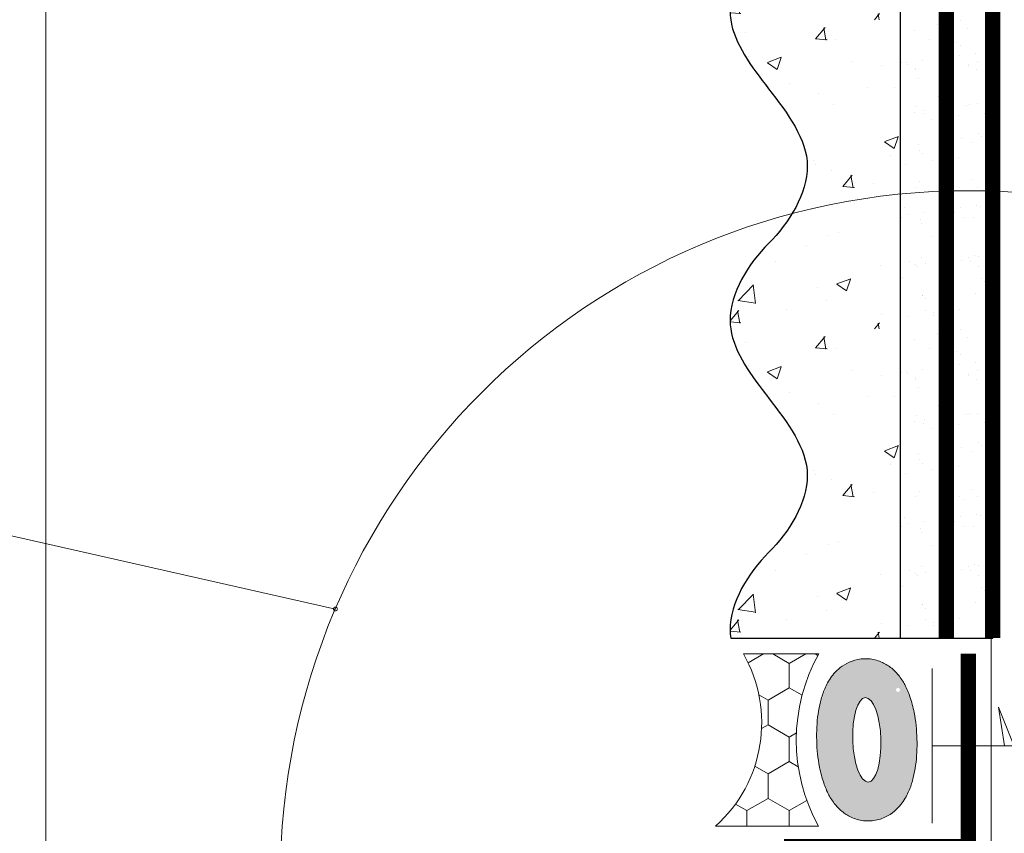
# Model space of a CAD drawing. Units: millimetres. Extents: x -87375 to 110086, y -1137 to 30387.
# Drawn here: x 73363 to 73491, y 16181 to 16286 of the extents above; entities that cross this region are included whole.
import ezdxf
from ezdxf import colors
from ezdxf.entities.mleader import LeaderData, LeaderLine
from ezdxf.math import Vec2, Vec3

# ---------------------------------------------------------------- set-up
doc = ezdxf.new("R2010")
doc.units = ezdxf.units.MM
doc.linetypes.add('ACAD_ISO03W100', pattern=[30, 12, -18])
doc.linetypes.add('Штриховая', pattern=[6, 2, -2, 2])
doc.layers.get('DEFPOINTS').update_dxf_attribs({"color": 251, "lineweight": 0})
doc.layers.add('TN-АННОТАЦИИ', color=7, linetype='Continuous', lineweight=20, true_color=0x000000)
doc.layers.add('TN-АННТОТАЦИИ', color=7, linetype='Continuous', lineweight=20, true_color=0x000000)
for name, color, linetype, lineweight in [('TN-ГЕРМЕТИК', 20, 'Continuous', 30), ('TN-ГРУНТОВКА', 6, 'Continuous', 15), ('TN-КРЕПЕЖ', 7, 'Continuous', 15), ('TN-РАЗМЕРЫ', 184, 'Continuous', 15), ('стеклосетка', 3, 'ACAD_ISO03W100', 100), ('ТН_Крепеж', 7, 'Continuous', 15), ('ТН_Штрих Штукатурка', 252, 'Continuous', 15), ('ТН_Штукатурка', 251, 'Continuous', 25)]:
    doc.layers.add(name, color=color, linetype=linetype, lineweight=lineweight)
doc.styles.add('TN-Текст', font='arial.ttf')
doc.styles.add('TN-Текст-Аннотативный', font='arial.ttf')
doc.dimstyles.new('ПТС-Размеры-Аннотативный$0', dxfattribs={"dimtxt": 2.5, "dimasz": 1.5, "dimexe": 0.7, "dimexo": 1, "dimgap": 0.8, "dimtad": 1, "dimdec": 0, "dimzin": 0, "dimdsep": 46, "dimtxsty": 'TN-Текст-Аннотативный', "dimblk": 'ARCHTICK', "dimcen": 2, "dimdle": 0.7, "dimadec": 0, "dimazin": 0, "dimtfac": 1, "dimtdec": 0, "dimtmove": 1, "dimatfit": 3, "dimfxl": 0.7, "dimtolj": 1, "dimtzin": 0, "dimlwd": -1, "dimlwe": -1, "dimarcsym": 0})

# ---------------------------------------------------------------- blocks, each defined once
blk = doc.blocks.new('_ARCHTICK')
at = {"color": 0, "linetype": 'ByBlock', "ltscale": 10, "const_width": 0.15}
blk.add_lwpolyline([(-0.5, -0.5), (0.5, 0.5)], dxfattribs=at)
blk = doc.blocks.new('*D657')
at = {"layer": 'DEFPOINTS', "color": 0, "transparency": 16777216}
for p in [(73366.54396667509, 16443.01107976488), (73597.08861260171, 16443.01107976488), (73463.5548381768, 16160.05685632304)]:
    blk.add_point(p, dxfattribs=at)
at = {"layer": 'TN-РАЗМЕРЫ', "color": 0, "transparency": 16777216}
for p, q in [((73366.54396667509, 16153.05685632304), (73366.54396667509, 16450.01107976488)), ((73587.08861260171, 16443.01107976488), (73359.54396667509, 16443.01107976488)), ((73453.5548381768, 16160.05685632304), (73359.54396667509, 16160.05685632304))]:
    blk.add_line(p, q, dxfattribs=at)
at = {"layer": 'TN-РАЗМЕРЫ', "color": 0, "transparency": 16777216, "xscale": 15, "yscale": 15, "zscale": 15}
for p, rotation in [((73366.54396667509, 16443.01107976488), 90), ((73366.54396667509, 16160.05685632304), 270)]:
    blk.add_blockref('_ARCHTICK', p, dxfattribs=dict(at, rotation=rotation))
at = {"layer": 'TN-РАЗМЕРЫ', "color": 0, "transparency": 16777216, "insert": (73345.77111537903, 16301.53396804394), "char_height": 25, "attachment_point": 5, "rotation": 90, "style": 'TN-Текст-Аннотативный'}
blk.add_mtext('\\A1;min 300', dxfattribs=at)
blk = doc.blocks.new('*U49')
at = {"color": 7, "lineweight": -2, "ltscale": 100}
for points in [[(0, 0), (-8.881784197001252e-16, 20)], [(23.70526005217371, -3.552713678800501e-15), (25.20526005217371, -10), (17.20526005217371, 10), (18.7052600521737, 0)], [(28.70526005217371, -3.552713678800501e-15), (30.20526005217371, -10), (22.20526005217371, 10), (23.7052600521737, 0)], [(33.70526005217371, -3.552713678800501e-15), (35.20526005217371, -10), (27.20526005217371, 10), (28.7052600521737, 0)], [(38.70526005217371, -3.552713678800501e-15), (40.20526005217371, -10), (32.20526005217371, 10), (33.7052600521737, 0)], [(43.70526005217371, -3.552713678800501e-15), (45.20526005217371, -10), (37.20526005217371, 10), (38.7052600521737, 0)], [(48.70526005217371, -3.552713678800501e-15), (50.20526005217371, -10), (42.20526005217371, 10), (43.7052600521737, 0)], [(53.70526005217371, -3.552713678800501e-15), (55.20526005217371, -10), (47.20526005217371, 10), (48.7052600521737, 0)], [(58.70526005217371, -3.552713678800501e-15), (60.20526005217371, -10), (52.20526005217371, 10), (53.7052600521737, 0)], [(63.70526005217371, -3.552713678800501e-15), (65.20526005217371, -10), (57.20526005217371, 10), (58.7052600521737, 0)], [(68.70526005217371, -3.552713678800501e-15), (70.20526005217371, -10), (62.20526005217371, 10), (63.7052600521737, 0)], [(8.881784197001252e-16, -20), (0, 0), (18.7052600521737, 0)], [(18.7052600521737, 0), (79.20526005216288, 7.105427357601002e-15)]]:
    blk.add_lwpolyline(points, dxfattribs=at)
blk = doc.blocks.new('*U21')
at = {"layer": 'ТН_Штрих Штукатурка', "ltscale": 100}
h = blk.add_hatch(dxfattribs=at)
h.set_pattern_fill('AR-SAND', color=256, scale=0.1, angle=180, style=0)
h.set_pattern_definition([(217.5, (852.9999999999774, 59118.9397012332), (0.1600031295984064, -4.894132373293424), [0, -3.860800000000001, 0, -4.318000000000001, 0, -4.1275]), (187.5, (852.9999999999774, 59118.9397012332), (-4.495232831380023, -7.168251005683545), [0, -2.082799999999998, 0, -3.479799999999998, 0, -1.333499999999999]), (147.5, (856.124199999983, 59118.9397012332), (-7.90992370241458, -0.01437184678545994), [0, -1.269999999999999, 0, -4.571999999999996, 0, -5.968999999999996]), (137.5, (856.124199999983, 59118.9397012332), (-7.635564524722971, -2.229293232572165), [0, -0.635, 0, -2.9972, 0, -3.429])])
h.paths.add_polyline_path([(-2.593480985524365e-13, 599.9999999999999), (11.99999999999974, 599.9999999999999), (11.99999999999972, 639.9999999999926), (-2.771116669464358e-13, 639.9999999999926)])
h = blk.add_hatch(dxfattribs=at)
h.set_pattern_fill('AR-CONC', color=256, scale=0.1, angle=180, style=0)
h.set_pattern_definition([(230.0000000000001, (-2.593480985524365e-13, 599.9999999999999), (-18.2184668996004, 1.593908553890302), [1.905, -20.955]), (175, (-2.593480985524365e-13, 599.9999999999999), (3.524342142496941, -19.10568452390352), [1.524, -16.764058417]), (280.4514447, (-1.51820070000026, 600.1328253499998), (-14.69412470903532, -17.51177519121952), [1.61900088, -17.80902446]), (226.1842, (-2.574031856533816e-13, 594.9199999999998), (-27.107904089213, 4.204232793272705), [2.857499999999999, -31.43249999999999]), (276.6355576100001, (-2.258990000000258, 595.2703499999999), (-23.74041340515029, -24.74261245977216), [2.428502314, -26.713560816]), (171.18415117, (-2.574031856533816e-13, 594.9199999999998), (-23.74041340649769, -24.74261245855328), [2.285996707, -25.145973192]), (201, (-2.540000000000258, 596.1899999999998), (-15.16143912691325, 10.22651981870876), [1.905, -20.955]), (146.0000000000001, (-2.540000000000258, 596.1899999999998), (-6.1802028347647, -18.41879661223193), [1.524, -16.764]), (251.451445, (-3.803453260000258, 597.0422099899998), (-21.34164192787161, -8.192276888590532), [1.61900088, -17.80899376]), (217.5, (-2.593480985524365e-13, 599.9999999999999), (-0.3088603250591784, -8.455503887315311), [0, -16.5608, 0, -17.018, 0, -16.8275]), (187.5, (-2.593480985524365e-13, 599.9999999999999), (-6.681966251030572, -10.01805748181195), [0, -9.702799999999998, 0, -16.1798, 0, -6.4135]), (147.5, (5.664199999999741, 599.9999999999999), (-13.55905951668714, 0.5728743992673392), [0, -6.35, 0, -19.812, 0, -26.289]), (137.5, (8.20419999999974, 599.9999999999999), (-14.8129181386018, -2.542649103333309), [0, -8.254999999999999, 0, -13.1572, 0, -18.669])])
edge = h.paths.add_edge_path()
edge.add_line((11.99999999999972, 639.9999999999999), (11.99999999999974, 599.9999999999999))
edge.add_line((11.99999999999974, 599.9999999999999), (33.91626297328027, 599.9999999999999))
edge.add_spline(control_points=[(33.91626297328027, 599.9999999999999), (33.46087830081657, 603.1248807340904), (28.74975791948268, 609.265895466959), (21.55795630720297, 618.6405146831743), (26.36476861651995, 626.304469849652), (28.99999999999973, 628.9397012331318), (31.63523138347338, 631.5749326166055), (34.2810843906317, 635.7934661309243), (33.96735444011321, 639.6494068640494), (33.91626297328017, 639.9999999999999)], knot_values=[0, 0, 0, 0, 10.05250795184849, 21.23284783932141, 32.41318772684639, 32.41318772684639, 32.41318772684639, 43.59352761434533, 44.72135954999594, 44.72135954999594, 44.72135954999594, 44.72135954999594], degree=3, periodic=0)
edge.add_line((33.91626297328017, 639.9999999999999), (11.99999999999972, 639.9999999999999))
h = blk.add_hatch(dxfattribs=at)
h.set_pattern_fill('AR-SAND', color=256, scale=0.1, angle=180, style=0)
h.set_pattern_definition([(217.5, (852.9999999999774, 59078.9397012332), (0.1600031295984064, -4.894132373293424), [0, -3.860800000000001, 0, -4.318000000000001, 0, -4.1275]), (187.5, (852.9999999999774, 59078.9397012332), (-4.495232831380023, -7.168251005683545), [0, -2.082799999999998, 0, -3.479799999999998, 0, -1.333499999999999]), (147.5, (856.124199999983, 59078.9397012332), (-7.90992370241458, -0.01437184678545994), [0, -1.269999999999999, 0, -4.571999999999996, 0, -5.968999999999996]), (137.5, (856.124199999983, 59078.9397012332), (-7.635564524722971, -2.229293232572165), [0, -0.635, 0, -2.9972, 0, -3.429])])
h.paths.add_polyline_path([(-2.41584530158434e-13, 559.9999999999999), (11.99999999999976, 559.9999999999999), (11.99999999999974, 599.9999999999926), (-2.593480985524333e-13, 599.9999999999926)])
h = blk.add_hatch(dxfattribs=at)
h.set_pattern_fill('AR-CONC', color=256, scale=0.1, angle=180, style=0)
h.set_pattern_definition([(230.0000000000001, (-2.41584530158434e-13, 559.9999999999999), (-18.2184668996004, 1.593908553890302), [1.905, -20.955]), (175, (-2.41584530158434e-13, 559.9999999999999), (3.524342142496941, -19.10568452390352), [1.524, -16.764058417]), (280.4514447, (-1.518200700000242, 560.1328253499998), (-14.69412470903532, -17.51177519121952), [1.61900088, -17.80902446]), (226.1842, (-2.396396172593791e-13, 554.9199999999998), (-27.107904089213, 4.204232793272705), [2.857499999999999, -31.43249999999999]), (276.6355576100001, (-2.25899000000024, 555.2703499999999), (-23.74041340515029, -24.74261245977216), [2.428502314, -26.713560816]), (171.18415117, (-2.396396172593791e-13, 554.9199999999998), (-23.74041340649769, -24.74261245855328), [2.285996707, -25.145973192]), (201, (-2.54000000000024, 556.1899999999998), (-15.16143912691325, 10.22651981870876), [1.905, -20.955]), (146.0000000000001, (-2.54000000000024, 556.1899999999998), (-6.1802028347647, -18.41879661223193), [1.524, -16.764]), (251.451445, (-3.80345326000024, 557.0422099899998), (-21.34164192787161, -8.192276888590532), [1.61900088, -17.80899376]), (217.5, (-2.41584530158434e-13, 559.9999999999999), (-0.3088603250591784, -8.455503887315311), [0, -16.5608, 0, -17.018, 0, -16.8275]), (187.5, (-2.41584530158434e-13, 559.9999999999999), (-6.681966251030572, -10.01805748181195), [0, -9.702799999999998, 0, -16.1798, 0, -6.4135]), (147.5, (5.664199999999759, 559.9999999999999), (-13.55905951668714, 0.5728743992673392), [0, -6.35, 0, -19.812, 0, -26.289]), (137.5, (8.204199999999759, 559.9999999999999), (-14.8129181386018, -2.542649103333309), [0, -8.254999999999999, 0, -13.1572, 0, -18.669])])
edge = h.paths.add_edge_path()
edge.add_line((11.99999999999974, 599.9999999999999), (11.99999999999976, 559.9999999999999))
edge.add_line((11.99999999999976, 559.9999999999999), (33.91626297328028, 559.9999999999999))
edge.add_spline(control_points=[(33.91626297328028, 559.9999999999999), (33.46087830081658, 563.1248807340904), (28.7497579194827, 569.265895466959), (21.55795630720299, 578.6405146831743), (26.36476861651996, 586.304469849652), (28.99999999999974, 588.9397012331318), (31.6352313834734, 591.5749326166055), (34.28108439063171, 595.7934661309243), (33.96735444011323, 599.6494068640494), (33.91626297328018, 599.9999999999999)], knot_values=[0, 0, 0, 0, 10.05250795184849, 21.23284783932141, 32.41318772684639, 32.41318772684639, 32.41318772684639, 43.59352761434533, 44.72135954999594, 44.72135954999594, 44.72135954999594, 44.72135954999594], degree=3, periodic=0)
edge.add_line((33.91626297328018, 599.9999999999999), (11.99999999999974, 599.9999999999999))
h = blk.add_hatch(dxfattribs=at)
h.set_pattern_fill('AR-CONC', color=256, scale=0.1, angle=180, style=0)
h.set_pattern_definition([(230.0000000000001, (-2.238209617644315e-13, 519.9999999999999), (-18.2184668996004, 1.593908553890302), [1.905, -20.955]), (175, (-2.238209617644315e-13, 519.9999999999999), (3.524342142496941, -19.10568452390352), [1.524, -16.764058417]), (280.4514447, (-1.518200700000224, 520.1328253499998), (-14.69412470903532, -17.51177519121952), [1.61900088, -17.80902446]), (226.1842, (-2.218760488653766e-13, 514.9199999999998), (-27.107904089213, 4.204232793272705), [2.857499999999999, -31.43249999999999]), (276.6355576100001, (-2.258990000000222, 515.2703499999999), (-23.74041340515029, -24.74261245977216), [2.428502314, -26.713560816]), (171.18415117, (-2.218760488653766e-13, 514.9199999999998), (-23.74041340649769, -24.74261245855328), [2.285996707, -25.145973192]), (201, (-2.540000000000223, 516.1899999999998), (-15.16143912691325, 10.22651981870876), [1.905, -20.955]), (146.0000000000001, (-2.540000000000223, 516.1899999999998), (-6.1802028347647, -18.41879661223193), [1.524, -16.764]), (251.451445, (-3.803453260000222, 517.0422099899998), (-21.34164192787161, -8.192276888590532), [1.61900088, -17.80899376]), (217.5, (-2.238209617644315e-13, 519.9999999999999), (-0.3088603250591784, -8.455503887315311), [0, -16.5608, 0, -17.018, 0, -16.8275]), (187.5, (-2.238209617644315e-13, 519.9999999999999), (-6.681966251030572, -10.01805748181195), [0, -9.702799999999998, 0, -16.1798, 0, -6.4135]), (147.5, (5.664199999999776, 519.9999999999999), (-13.55905951668714, 0.5728743992673392), [0, -6.35, 0, -19.812, 0, -26.289]), (137.5, (8.204199999999776, 519.9999999999999), (-14.8129181386018, -2.542649103333309), [0, -8.254999999999999, 0, -13.1572, 0, -18.669])])
edge = h.paths.add_edge_path()
edge.add_line((11.99999999999976, 559.9999999999999), (11.99999999999978, 519.9999999999999))
edge.add_line((11.99999999999978, 519.9999999999999), (33.9162629732803, 519.9999999999999))
edge.add_spline(control_points=[(33.9162629732803, 519.9999999999999), (33.4608783008166, 523.1248807340904), (28.74975791948271, 529.265895466959), (21.55795630720301, 538.6405146831743), (26.36476861651998, 546.304469849652), (28.99999999999976, 548.9397012331318), (31.63523138347341, 551.5749326166055), (34.28108439063173, 555.7934661309243), (33.96735444011325, 559.6494068640494), (33.9162629732802, 559.9999999999999)], knot_values=[0, 0, 0, 0, 10.05250795184849, 21.23284783932141, 32.41318772684639, 32.41318772684639, 32.41318772684639, 43.59352761434533, 44.72135954999594, 44.72135954999594, 44.72135954999594, 44.72135954999594], degree=3, periodic=0)
edge.add_line((33.9162629732802, 559.9999999999999), (11.99999999999976, 559.9999999999999))
at = {"layer": 'ТН_Штукатурка', "ltscale": 100}
for points in [[(33.91626297327429, 640), (-2.771116669464391e-13, 640)], [(-2.77111666946439e-13, 639.9999999999999), (-2.593480985524365e-13, 599.9999999999999)], [(11.99999999999974, 599.9999999999999), (11.99999999999972, 639.9999999999999)], [(-2.593480985524365e-13, 599.9999999999999), (-2.41584530158434e-13, 559.9999999999999)], [(11.99999999999976, 559.9999999999999), (11.99999999999974, 599.9999999999999)], [(-2.41584530158434e-13, 559.9999999999999), (-2.238209617644315e-13, 519.9999999999999)], [(11.99999999999978, 519.9999999999999), (11.99999999999976, 559.9999999999999)]]:
    blk.add_lwpolyline(points, dxfattribs=at)
for points in [[(33.91626297328027, 599.9999999999999), (33.46087830081657, 603.1248807340904), (28.74975791948268, 609.265895466959), (21.55795630720297, 618.6405146831743), (26.36476861651995, 626.304469849652), (28.99999999999973, 628.9397012331318), (31.63523138347338, 631.5749326166055), (34.2810843906317, 635.7934661309243), (33.96735444011321, 639.6494068640494), (33.91626297328017, 639.9999999999999)], [(33.91626297328028, 559.9999999999999), (33.46087830081658, 563.1248807340904), (28.7497579194827, 569.265895466959), (21.55795630720299, 578.6405146831743), (26.36476861651996, 586.304469849652), (28.99999999999974, 588.9397012331318), (31.6352313834734, 591.5749326166055), (34.28108439063171, 595.7934661309243), (33.96735444011323, 599.6494068640494), (33.91626297328018, 599.9999999999999)], [(33.9162629732803, 519.9999999999999), (33.4608783008166, 523.1248807340904), (28.74975791948271, 529.265895466959), (21.55795630720301, 538.6405146831743), (26.36476861651998, 546.304469849652), (28.99999999999976, 548.9397012331318), (31.63523138347341, 551.5749326166055), (34.28108439063173, 555.7934661309243), (33.96735444011325, 559.6494068640494), (33.9162629732802, 559.9999999999999)]]:
    blk.add_open_spline(points, degree=3, knots=[0, 0, 0, 0, 10.05250795184849, 21.23284783932141, 32.41318772684639, 32.41318772684639, 32.41318772684639, 43.59352761434533, 44.72135954999594, 44.72135954999594, 44.72135954999594, 44.72135954999594], dxfattribs=at)
blk = doc.blocks.new('_DotSmall')
at = {"color": 0, "linetype": 'ByBlock', "const_width": 0.5}
blk.add_lwpolyline([(-0.0625, 0, 1), (0.0625, 0, 1)], format="xyb", close=True, dxfattribs=at)

msp = doc.modelspace()

# ---------------------------------------------------------------- hatches: boundary and pattern name
h = msp.add_hatch(color=2)
h.dxf.hatch_style = 1
edge = h.paths.add_edge_path()
edge.add_spline(control_points=[(73477.78294387227, 16199.98120346646), (73477.75880095456, 16200.02799508328), (73477.73414524707, 16200.07481437098), (73477.49150398032, 16200.52611284684), (73477.23481479289, 16200.93493944323), (73476.62071599296, 16201.6842858874), (73476.29378778835, 16202.02360161758), (73475.5270803539, 16202.610722535), (73475.11872436448, 16202.8634773558), (73474.1499537032, 16203.26680958328), (73473.5868451993, 16203.41314175963), (73472.81870475647, 16203.46782964299), (73472.63976072776, 16203.4713487125), (73472.46111053684, 16203.46551561937), (73471.91247677694, 16203.44760222224), (73471.36959036264, 16203.33793808758), (73470.40435363282, 16202.99322170632), (73469.9819957046, 16202.76221519175), (73469.26822215717, 16202.26520789474), (73468.97435303862, 16201.99959252976), (73468.47708023377, 16201.47267378133), (73468.27289283207, 16201.21052518838), (73467.73030993144, 16200.4188449286), (73467.4803202655, 16199.90590136135), (73467.0719251938, 16198.89008188075), (73466.91726285225, 16198.38559013508), (73466.66432258273, 16197.35951682462), (73466.56721034257, 16196.83823620652), (73466.33734662544, 16195.19405197928), (73466.28135322873, 16194.03443385027), (73466.3457200591, 16191.71136874003), (73466.46613432505, 16190.55330042414), (73466.81789793623, 16188.7453350854), (73466.99174639775, 16188.06465706146), (73467.40072422154, 16186.87244769124), (73467.61451059175, 16186.35456894095), (73468.1121522945, 16185.42712550824), (73468.36857420133, 16185.01792475189), (73468.98201608287, 16184.26783515108), (73469.30857703465, 16183.92816293052), (73470.0745532462, 16183.34018561064), (73470.48249653178, 16183.08696851691), (73471.45077450956, 16182.68236847768), (73472.01383686707, 16182.53521950737), (73473.19689987757, 16182.44952174209), (73473.80980796226, 16182.51437799072), (73474.91576053435, 16182.82189442622), (73475.40619092385, 16183.05833050343), (73476.22513231987, 16183.58540924164), (73476.5574855894, 16183.87463677612), (73477.11140812465, 16184.44848285148), (73477.33433670797, 16184.73437676957), (73477.88672743522, 16185.5465450417), (73478.13457297024, 16186.05760700398), (73478.53973944855, 16187.0701974542), (73478.69340623349, 16187.57326079528), (73478.94208849978, 16188.58546367086), (73479.03720207802, 16189.09395568767), (73479.11048866238, 16189.61216870171)], knot_values=[5.670513568973237, 5.670513568973237, 5.670513568973237, 5.670513568973237, 5.691509254239396, 5.691509254239396, 5.872728148870208, 5.872728148870208, 6.016586012789888, 6.016586012789888, 6.132536014748307, 6.132536014748307, 6.248486016706726, 6.248486016706726, 6.283185307179586, 6.283185307179586, 6.283185307179586, 6.389746638580591, 6.389746638580591, 6.496307969981595, 6.496307969981595, 6.6028693013826, 6.6028693013826, 6.709430632783604, 6.709430632783604, 6.931244363251396, 6.931244363251396, 7.153058093719189, 7.153058093719189, 7.374871824186981, 7.374871824186981, 7.839173855327976, 7.839173855327976, 8.303475886468972, 8.303475886468972, 8.597955093045973, 8.597955093045973, 8.832128468316192, 8.832128468316192, 9.01355427163039, 9.01355427163039, 9.15757441082906, 9.15757441082906, 9.27361848969204, 9.27361848969204, 9.389662568555021, 9.389662568555021, 9.505706647418002, 9.505706647418002, 9.621750726280982, 9.621750726280982, 9.737794805143963, 9.737794805143963, 9.853838884006944, 9.853838884006944, 10.07498395488219, 10.07498395488219, 10.29612902575744, 10.29612902575744, 10.51252814342744, 10.51252814342744, 10.51252814342744, 10.51252814342744], degree=3, periodic=0)
edge.add_line((73479.11048866238, 16189.61216870171), (73472.77770755773, 16185.71732210591))
edge.add_arc((73472.10664524864, 16185.78034115903), 0.6740148542393365, 292.23346652318475, 354.63512219585493, ccw=False)
edge.add_arc((73472.10664524864, 16185.78034115903), 0.6740148542393026, 292.2334665231847, 354.6351221958549)
edge.add_line((73472.77770755773, 16185.71732210591), (73479.11048866238, 16189.61216870171))
edge.add_spline(control_points=[(73479.11048866238, 16189.61216870171), (73479.11209594573, 16189.62353388074), (73479.11369273052, 16189.63490373547), (73479.27065834892, 16190.76038876339), (73479.32629240332, 16191.92156258727), (73479.26079138959, 16194.24738079008), (73479.13962311593, 16195.40661489202), (73478.78661728444, 16197.21355881275), (73478.61273066762, 16197.89236289029), (73478.21992729139, 16199.03489388922), (73478.02781033817, 16199.50662545673), (73477.78294387227, 16199.98120346646)], knot_values=[4.229342836247853, 4.229342836247853, 4.229342836247853, 4.229342836247853, 4.234088789453106, 4.234088789453106, 4.698943773783395, 4.698943773783395, 5.163798758113685, 5.163798758113685, 5.45756750712096, 5.45756750712096, 5.670513568973237, 5.670513568973237, 5.670513568973237, 5.670513568973237], degree=3, periodic=0)
edge.add_line((73477.78294387227, 16199.98120346646), (73477.07006949122, 16199.56896410969))
edge.add_arc((73476.84343510917, 16199.43790650071), 0.2618000000000755, -220.00147216300616, 30.03983735783021, ccw=False)
edge.add_arc((73476.84343510917, 16199.43790650071), 0.2618000000000933, 30.03983735783021, 139.9985278369938, ccw=False)
edge.add_line((73477.07006949122, 16199.56896410969), (73477.78294387227, 16199.98120346647))
edge = h.paths.add_edge_path(flags=16)
edge.add_ellipse((73472.80368210404, 16192.97357343878), major_axis=(-0.1783694826266191, 5.462923598087572), ratio=0.3334986638450114, start_angle=0, end_angle=360)
at = {"layer": 'TN-ГЕРМЕТИК', "lineweight": 18}
h = msp.add_hatch(dxfattribs=at)
h.set_pattern_fill('HONEY', color=256, angle=89.99999999999999)
h.set_pattern_definition([(90, (75918.18863965981, -10960.85567731341), (-2.749630644999999, 4.762500000000001), [3.175, -6.35]), (209.9999999999999, (75918.18863965981, -10960.85567731341), (-2.749630663023392, -4.76249998959419), [3.174999999999992, -6.349999999999985]), (149.9999999999999, (75918.18863965981, -10960.85567731341), (-5.499261308023389, 1.040581078693868e-08), [-6.349999999999999, 3.174999999999999])])
edge = h.paths.add_edge_path()
edge.add_arc((73486.5813539395, 16192.92522128619), 22.9117074094368, 150.8048902164621, 209.0361711256667, ccw=False)
edge.add_line((73466.58026476597, 16204.10121199342), (73456.82526187057, 16204.10121199342))
edge.add_arc((73441.22752572996, 16195.17734535682), 17.97010763629662, -48.08677785884862, 29.774985343718072, ccw=False)
edge.add_line((73453.23163494535, 16181.80475658705), (73466.54933953029, 16181.80475658705))

# ---------------------------------------------------------------- linework, layer by layer
at = {"color": 34, "lineweight": 13}
msp.add_lwpolyline([(72307.76755185077, 15862.76093273789), (73479.54257082981, 15941.68918268265, 0.3939892639498163), (73488.8704890703, 15951.64373324409), (73488.88773529085, 16248.42056912999)], format="xyb", dxfattribs=at)
at = {"lineweight": 18, "ltscale": 12}
msp.add_ellipse((73472.80368210404, 16192.97357343878), major_axis=(-0.1783694826266186, 5.462923598087551), ratio=0.333498663845011, dxfattribs=at)
at = {"lineweight": 15, "ltscale": 12}
msp.add_open_spline([(73472.46111053684, 16203.46551561937), (73471.91247677694, 16203.44760222224), (73471.36959036264, 16203.33793808758), (73470.40435363282, 16202.99322170632), (73469.9819957046, 16202.76221519175), (73469.26822215717, 16202.26520789474), (73468.97435303862, 16201.99959252976), (73468.47708023377, 16201.47267378133), (73468.27289283207, 16201.21052518838), (73467.73030993144, 16200.4188449286), (73467.4803202655, 16199.90590136135), (73467.0719251938, 16198.89008188075), (73466.91726285225, 16198.38559013508), (73466.66432258273, 16197.35951682462), (73466.56721034257, 16196.83823620652), (73466.33734662544, 16195.19405197928), (73466.28135322873, 16194.03443385027), (73466.3457200591, 16191.71136874003), (73466.46613432505, 16190.55330042414), (73466.81789793623, 16188.7453350854), (73466.99174639775, 16188.06465706146), (73467.40072422154, 16186.87244769124), (73467.61451059175, 16186.35456894095), (73468.1121522945, 16185.42712550824), (73468.36857420133, 16185.01792475189), (73468.98201608287, 16184.26783515108), (73469.30857703465, 16183.92816293052), (73470.0745532462, 16183.34018561064), (73470.48249653178, 16183.08696851691), (73471.45077450956, 16182.68236847768), (73472.01383686707, 16182.53521950737), (73473.19689987757, 16182.44952174209), (73473.80980796226, 16182.51437799072), (73474.91576053435, 16182.82189442622), (73475.40619092385, 16183.05833050343), (73476.22513231987, 16183.58540924164), (73476.5574855894, 16183.87463677612), (73477.11140812465, 16184.44848285148), (73477.33433670797, 16184.73437676957), (73477.88672743522, 16185.5465450417), (73478.13457297024, 16186.05760700398), (73478.53973944855, 16187.0701974542), (73478.69340623349, 16187.57326079528), (73478.94478590597, 16188.59644283047), (73479.04136063189, 16189.11626344427), (73479.27065834892, 16190.76038876339), (73479.32629240332, 16191.92156258727), (73479.26079138959, 16194.24738079008), (73479.13962311593, 16195.40661489202), (73478.78661728444, 16197.21355881275), (73478.61273066762, 16197.89236289029), (73478.20365151676, 16199.08223456438), (73477.98966343093, 16199.59956558722), (73477.49150398032, 16200.52611284684), (73477.23481479289, 16200.93493944323), (73476.62071599296, 16201.6842858874), (73476.29378778835, 16202.02360161758), (73475.5270803539, 16202.610722535), (73475.11872436448, 16202.8634773558), (73474.1499537032, 16203.26680958328), (73473.5868451993, 16203.41314175963), (73472.81870475647, 16203.46782964299), (73472.63976072776, 16203.4713487125), (73472.46111053684, 16203.46551561937)], degree=3, knots=[0, 0, 0, 0, 0.1065613314010045, 0.1065613314010045, 0.213122662802009, 0.213122662802009, 0.3196839942030135, 0.3196839942030135, 0.4262453256040181, 0.4262453256040181, 0.6480590560718104, 0.6480590560718104, 0.8698727865396026, 0.8698727865396026, 1.091686517007395, 1.091686517007395, 1.55598854814839, 1.55598854814839, 2.020290579289386, 2.020290579289386, 2.314769785866387, 2.314769785866387, 2.548943161136607, 2.548943161136607, 2.730368964450804, 2.730368964450804, 2.874389103649474, 2.874389103649474, 2.990433182512454, 2.990433182512454, 3.106477261375435, 3.106477261375435, 3.222521340238416, 3.222521340238416, 3.338565419101396, 3.338565419101396, 3.454609497964377, 3.454609497964377, 3.570653576827358, 3.570653576827358, 3.791798647702607, 3.791798647702607, 4.012943718577857, 4.012943718577857, 4.234088789453106, 4.234088789453106, 4.698943773783395, 4.698943773783395, 5.163798758113685, 5.163798758113685, 5.45756750712096, 5.45756750712096, 5.691509254239396, 5.691509254239396, 5.872728148870208, 5.872728148870208, 6.016586012789888, 6.016586012789888, 6.132536014748307, 6.132536014748307, 6.248486016706726, 6.248486016706726, 6.283185307179586, 6.283185307179586, 6.283185307179586, 6.283185307179586], dxfattribs=at)
at = {"lineweight": 18, "ltscale": 12}
msp.add_open_spline([(73472.46111053684, 16203.46551561937), (73471.91247677694, 16203.44760222224), (73471.36959036264, 16203.33793808758), (73470.40435363282, 16202.99322170632), (73469.9819957046, 16202.76221519175), (73469.26822215717, 16202.26520789474), (73468.97435303862, 16201.99959252976), (73468.47708023377, 16201.47267378133), (73468.27289283207, 16201.21052518838), (73467.73030993144, 16200.4188449286), (73467.4803202655, 16199.90590136135), (73467.0719251938, 16198.89008188075), (73466.91726285225, 16198.38559013508), (73466.66432258273, 16197.35951682462), (73466.56721034257, 16196.83823620652), (73466.33734662544, 16195.19405197928), (73466.28135322873, 16194.03443385027), (73466.3457200591, 16191.71136874003), (73466.46613432505, 16190.55330042414), (73466.81789793623, 16188.7453350854), (73466.99174639775, 16188.06465706146), (73467.40072422154, 16186.87244769124), (73467.61451059175, 16186.35456894095), (73468.1121522945, 16185.42712550824), (73468.36857420133, 16185.01792475189), (73468.98201608287, 16184.26783515108), (73469.30857703465, 16183.92816293052), (73470.0745532462, 16183.34018561064), (73470.48249653178, 16183.08696851691), (73471.45077450956, 16182.68236847768), (73472.01383686707, 16182.53521950737), (73473.19689987757, 16182.44952174209), (73473.80980796226, 16182.51437799072), (73474.91576053435, 16182.82189442622), (73475.40619092385, 16183.05833050343), (73476.22513231987, 16183.58540924164), (73476.5574855894, 16183.87463677612), (73477.11140812465, 16184.44848285148), (73477.33433670797, 16184.73437676957), (73477.88672743522, 16185.5465450417), (73478.13457297024, 16186.05760700398), (73478.53973944855, 16187.0701974542), (73478.69340623349, 16187.57326079528), (73478.94478590597, 16188.59644283047), (73479.04136063189, 16189.11626344427), (73479.27065834892, 16190.76038876339), (73479.32629240332, 16191.92156258727), (73479.26079138959, 16194.24738079008), (73479.13962311593, 16195.40661489202), (73478.78661728444, 16197.21355881275), (73478.61273066762, 16197.89236289029), (73478.20365151676, 16199.08223456438), (73477.98966343093, 16199.59956558722), (73477.49150398032, 16200.52611284684), (73477.23481479289, 16200.93493944323), (73476.62071599296, 16201.6842858874), (73476.29378778835, 16202.02360161758), (73475.5270803539, 16202.610722535), (73475.11872436448, 16202.8634773558), (73474.1499537032, 16203.26680958328), (73473.5868451993, 16203.41314175963), (73472.81870475647, 16203.46782964299), (73472.63976072776, 16203.4713487125), (73472.46111053684, 16203.46551561937)], degree=3, knots=[0, 0, 0, 0, 0.1065613314010045, 0.1065613314010045, 0.213122662802009, 0.213122662802009, 0.3196839942030135, 0.3196839942030135, 0.4262453256040181, 0.4262453256040181, 0.6480590560718104, 0.6480590560718104, 0.8698727865396026, 0.8698727865396026, 1.091686517007395, 1.091686517007395, 1.55598854814839, 1.55598854814839, 2.020290579289386, 2.020290579289386, 2.314769785866387, 2.314769785866387, 2.548943161136607, 2.548943161136607, 2.730368964450804, 2.730368964450804, 2.874389103649474, 2.874389103649474, 2.990433182512454, 2.990433182512454, 3.106477261375435, 3.106477261375435, 3.222521340238416, 3.222521340238416, 3.338565419101396, 3.338565419101396, 3.454609497964377, 3.454609497964377, 3.570653576827358, 3.570653576827358, 3.791798647702607, 3.791798647702607, 4.012943718577857, 4.012943718577857, 4.234088789453106, 4.234088789453106, 4.698943773783395, 4.698943773783395, 5.163798758113685, 5.163798758113685, 5.45756750712096, 5.45756750712096, 5.691509254239396, 5.691509254239396, 5.872728148870208, 5.872728148870208, 6.016586012789888, 6.016586012789888, 6.132536014748307, 6.132536014748307, 6.248486016706726, 6.248486016706726, 6.283185307179586, 6.283185307179586, 6.283185307179586, 6.283185307179586], dxfattribs=at)
at = {"layer": 'TN-АННТОТАЦИИ'}
msp.add_circle((73485.92868592047, 16174.96395563543), 89.04498519432988, dxfattribs=at)
at = {"layer": 'TN-ГЕРМЕТИК', "lineweight": 18}
msp.add_lwpolyline([(73466.54933953029, 16181.80475658705, -0.2596945143828162), (73466.58026476597, 16204.10121199342), (73456.82526187057, 16204.10121199342, -0.3534399078680578), (73453.23163494535, 16181.80475658705)], format="xyb", close=True, dxfattribs=at)
at = {"layer": 'TN-ГРУНТОВКА', "linetype": 'Штриховая', "ltscale": 0.5}
msp.add_lwpolyline([(73483.09874745495, 16206.1389895108, 2, 2, 0), (73483.09874745495, 16846.13898984137, 2, 2, 0)], format="xyseb", dxfattribs=at)
at = {"layer": 'TN-КРЕПЕЖ', "const_width": 2}
msp.add_lwpolyline([(73485.92868592046, 16204.10121199342), (73485.92868592047, 16179.13898965289), (73463.067685604, 16179.13898965289), (73463.06768560401, 16134.13898965289)], dxfattribs=at)
at = {"layer": 'стеклосетка', "linetype": 'Штриховая', "const_width": 2}
msp.add_lwpolyline([(73489.09874745495, 16846.1389895108), (73489.09833175152, 16206.1389895108)], dxfattribs=at)

# ---------------------------------------------------------------- block references
at = {"layer": 'ТН_Крепеж', "ltscale": 100, "xscale": 0.5, "yscale": 0.5, "zscale": 0.5}
msp.add_blockref('*U49', (73481.25237090743, 16192.19548148906), dxfattribs=at)
at = {"layer": 'ТН_Штукатурка', "ltscale": 100, "rotation": 180}
msp.add_blockref('*U21', (73489.09874745495, 16846.13898965289), dxfattribs=at)

# ---------------------------------------------------------------- dimensions: what is measured, and where the dimension line sits
at = {"layer": 'TN-РАЗМЕРЫ'}
dim = msp.add_linear_dim(base=(73366.54396667509, 16443.01107976488), p1=(73463.55483817677, 16160.05685632303), p2=(73597.08861260168, 16443.01107976487), angle=90, text='min 300', dimstyle='ПТС-Размеры-Аннотативный$0', override={"dimscale": 0, "dimtix": 0, "dimtofl": 1, "dimtmove": 1, "dimatfit": 3}, dxfattribs=at)
dim.commit()
dim.dimension.update_dxf_attribs({"geometry": '*D657', "text_midpoint": (73345.77111537903, 16301.53396804394)})

# ---------------------------------------------------------------- leaders
at = {"layer": 'TN-АННОТАЦИИ'}
ml = msp.add_multileader_mtext('Standard', dxfattribs=at)
ml.set_content('Sand base course - 30-50 mm', color=256, style='TN-Текст')
ml.set_leader_properties(color=256, linetype='ByLayer', lineweight=-1)
ml.set_arrow_properties(name='DOTSMALL')
ml.build(insert=Vec2(0, 0))
ml.multileader.update_dxf_attribs({"text_left_attachment_type": 6, "text_right_attachment_type": 6, "dogleg_length": 100, "arrow_head_size": 50, "scale": 10})
ctx = ml.context
ctx.base_point, ctx.scale, ctx.char_height, ctx.arrow_head_size, ctx.landing_gap_size, ctx.plane_origin = Vec3(72493.38764060002, 16545.65452169024), 10, 25, 50, 0, Vec3(74014.70300598512, 17062.79057785697)
ctx.left_attachment, ctx.right_attachment, ctx.text_align_type = 6, 6, 1
notes = []
notes.append((ctx, [(1, (1, 1, 0), (72963.4391009658, 16545.65452169024), (-1, 0), 4.089659547228657, [(1, [(72963.43806885576, 16111.16740245792)], 0, [])])]))
ctx.mtext.insert, ctx.mtext.width, ctx.mtext.alignment, ctx.mtext.line_spacing_style, ctx.mtext.flow_direction = Vec3(72726.3685410093, 16575.65452169024), 820.0839566486657, 2, 2, 5
ml = msp.add_multileader_mtext('Standard', dxfattribs=at)
ml.set_content('Sand base course - 30-50 mm', color=256, style='TN-Текст')
ml.set_leader_properties(color=256, linetype='ByLayer', lineweight=-1)
ml.set_arrow_properties(name='DOTSMALL')
ml.build(insert=Vec2(0, 0))
ml.multileader.update_dxf_attribs({"text_left_attachment_type": 6, "text_right_attachment_type": 6, "dogleg_length": 100, "arrow_head_size": 50, "scale": 10})
ctx = ml.context
ctx.base_point, ctx.scale, ctx.char_height, ctx.arrow_head_size, ctx.landing_gap_size, ctx.plane_origin = Vec3(76916.80335648668, 16534.36714128579), 10, 25, 50, 0, Vec3(78438.11872187178, 17051.50319745252)
ctx.left_attachment, ctx.right_attachment, ctx.text_align_type = 6, 6, 1
notes.append((ctx, [(1, (1, 1, 0), (77386.85481685246, 16534.36714128579), (-1, 0), 4.089659547228657, [(1, [(77386.85378474242, 16099.88002205348)], 0, [])])]))
ctx.mtext.insert, ctx.mtext.width, ctx.mtext.alignment, ctx.mtext.line_spacing_style, ctx.mtext.flow_direction = Vec3(77149.78425689596, 16564.36714128579), 820.0839566486657, 2, 2, 5
ml = msp.add_multileader_mtext('Standard', dxfattribs=at)
ml.set_content('Crushed stone (gravel) base - 100-120 mm', color=256, style='TN-Текст')
ml.set_leader_properties(color=256, linetype='ByLayer', lineweight=-1)
ml.set_arrow_properties(name='DOTSMALL')
ml.build(insert=Vec2(0, 0))
ml.multileader.update_dxf_attribs({"text_left_attachment_type": 6, "text_right_attachment_type": 6, "dogleg_length": 100, "arrow_head_size": 50, "scale": 10})
ctx = ml.context
ctx.base_point, ctx.scale, ctx.char_height, ctx.arrow_head_size, ctx.landing_gap_size, ctx.plane_origin = Vec3(72295.57032542034, 16465.65452169024), 10, 25, 50, 0, Vec3(74014.70289362225, 17027.79057785697)
ctx.left_attachment, ctx.right_attachment, ctx.text_align_type = 6, 6, 1
notes.append((ctx, [(1, (1, 1, 0), (72963.43897541777, 16465.65452169024), (-1, 0), 4.089659547228657, [(1, [(72963.43786205884, 16011.45286728107)], 0, [])])]))
ctx.mtext.insert, ctx.mtext.width, ctx.mtext.alignment, ctx.mtext.line_spacing_style, ctx.mtext.flow_direction = Vec3(72627.45982064544, 16498.00445347742), 684.3578096612301, 2, 2, 5
ml = msp.add_multileader_mtext('Standard', dxfattribs=at)
ml.set_content('{\\fISOCPEUR|b1|i0|c204|p34;А}', color=256, style='TN-Текст')
ml.set_leader_properties(color=256, linetype='ByLayer', lineweight=-1)
ml.set_arrow_properties(name='DOTSMALL')
ml.build(insert=Vec2(0, 0))
ml.multileader.update_dxf_attribs({"text_left_attachment_type": 6, "text_right_attachment_type": 6, "dogleg_length": 100, "arrow_head_size": 0, "scale": 10})
ctx = ml.context
ctx.base_point, ctx.scale, ctx.char_height, ctx.arrow_head_size, ctx.landing_gap_size, ctx.plane_origin, ctx.plane_x_axis, ctx.plane_y_axis = Vec3(73277.76765719506, 16232.57428887274), 10, 25, 0, 0, Vec3(75266.56526913031, 17030.83656842993), Vec3(0.9999999999680143, -7.998227304975068e-06), Vec3(7.998227304975068e-06, 0.9999999999680143)
ctx.left_attachment, ctx.right_attachment, ctx.text_align_type = 6, 6, 1
notes.append((ctx, [(1, (1, 1, 0), (73303.69435260053, 16232.57408150513), (-0.9999999999680143, 7.998227304975068e-06), 8.179319094457313, [(0, [(73404.0229724214, 16209.89908815938)], 0, [])])]))
ctx.mtext.insert, ctx.mtext.text_direction, ctx.mtext.rotation, ctx.mtext.width, ctx.mtext.alignment, ctx.mtext.line_spacing_style, ctx.mtext.flow_direction = Vec3(73286.64158529752, 16262.57421789801), Vec3(0.9999999999680143, -7.998227304975068e-06), 6.283177308952281, 6.758012490429766, 2, 2, 5
for ctx, leaders in notes:
    for number, flags, end, landing, length, lines in leaders:
        leader = LeaderData()
        leader.index, (leader.has_last_leader_line, leader.has_dogleg_vector, leader.attachment_direction) = number, flags
        leader.last_leader_point, leader.dogleg_vector, leader.dogleg_length = Vec3(end), Vec3(landing), length
        for number, points, colour, breaks in lines:
            line = LeaderLine()
            line.index, line.vertices, line.color, line.breaks = number, Vec3.list(points), colors.encode_raw_color(colour), breaks
            leader.lines.append(line)
        ctx.leaders.append(leader)

doc.saveas('drawing.dxf')
